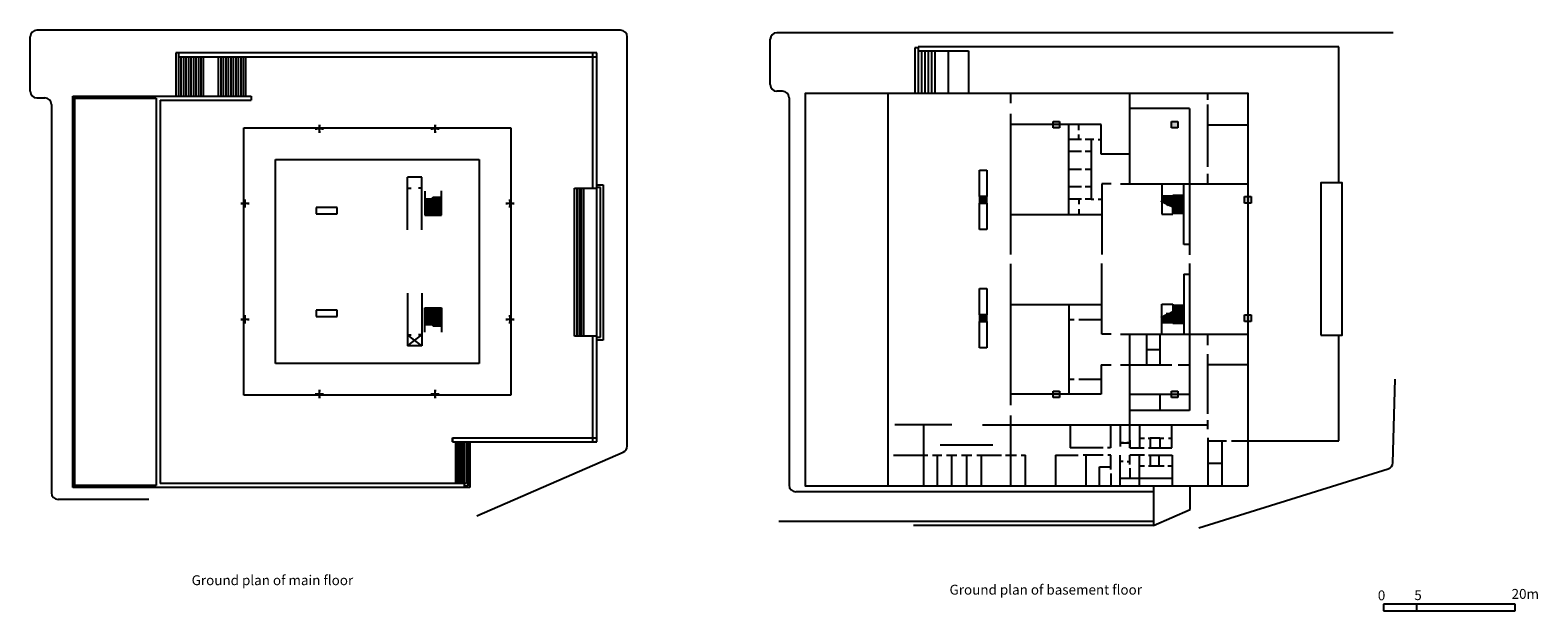
# Model space of a CAD drawing. Units: millimetres. Extents: x 2245 to 25179, y -3617 to 5210.
import ezdxf

# ---------------------------------------------------------------- set-up
doc = ezdxf.new("R2010")
doc.units = ezdxf.units.MM

msp = doc.modelspace()

# ---------------------------------------------------------------- hatches: boundary and pattern name
h = msp.add_hatch(color=256)
h.paths.add_polyline_path([(17905, 3774), (17805, 3774), (17805, 3724), (17905, 3724)])
h.paths.add_polyline_path([(17905, 3824), (17805, 3824), (17805, 3774), (17905, 3774)])
h.paths.add_polyline_path([(19705, 3824), (19605, 3824), (19605, 3724), (19705, 3724)])
for points in [[(16791, 2682), (16691, 2682), (16691, 2582), (16791, 2582)], [(16791, 882), (16691, 882), (16691, 782), (16791, 782)]]:
    msp.add_hatch(color=256).paths.add_polyline_path(points)
h = msp.add_hatch(color=256)
h.paths.add_polyline_path([(17905, -326), (17805, -326), (17805, -376), (17905, -376)])
h.paths.add_polyline_path([(17905, -276), (17805, -276), (17805, -326), (17905, -326)])
h.paths.add_polyline_path([(19705, -326), (19605, -326), (19605, -376), (19705, -376)])
h.paths.add_polyline_path([(19705, -276), (19605, -276), (19605, -326), (19705, -326)])
h.paths.add_polyline_path([(20769, 882), (20719, 882), (20719, 782), (20769, 782)])
h.paths.add_polyline_path([(20769, 2682), (20719, 2682), (20719, 2582), (20769, 2582)])
h.paths.add_polyline_path([(20819, 2682), (20769, 2682), (20769, 2582), (20819, 2582)])
h.paths.add_polyline_path([(20819, 882), (20769, 882), (20769, 782), (20819, 782)])

# ---------------------------------------------------------------- linework, layer by layer
for p, q in [((2245, 4281), (2245, 5110)), ((11227, 5210), (2345, 5210)), ((11327, -1115), (11327, 5110)), ((13503, 4382), (13503, 5071)), ((22980, 5171), (13603, 5171)), ((4500, 4864), (4462, 4864)), ((4462, 4864), (4462, 4207)), ((4500, 4864), (4500, 4804)), ((10866, 4864), (4500, 4864)), ((10806, 2807), (10806, 4864)), ((10866, 556), (10866, 4864)), ((15751, 4941), (15701, 4941)), ((15701, 4941), (15701, 4250)), ((22152, 4957), (15751, 4957)), ((15751, 4957), (15751, 4897)), ((15751, 4897), (16521, 4897)), ((15751, 4897), (15751, 4250)), ((15802, 4897), (15802, 4250)), ((15853, 4897), (15853, 4250)), ((15904, 4897), (15904, 4250)), ((15955, 4897), (15955, 4250)), ((16006, 4897), (16006, 4250)), ((16210, 4897), (16210, 4250)), ((16521, 4897), (16521, 4250)), ((22152, 2887), (22152, 4957)), ((4500, 4804), (4500, 4207)), ((4500, 4804), (10866, 4804)), ((4538, 4804), (4538, 4207)), ((4576, 4804), (4576, 4207)), ((4613, 4804), (4613, 4207)), ((4651, 4804), (4651, 4207)), ((4689, 4804), (4689, 4207)), ((4727, 4804), (4727, 4207)), ((4765, 4804), (4765, 4207)), ((4803, 4804), (4803, 4207)), ((4840, 4804), (4840, 4207)), ((4878, 4804), (4878, 4207)), ((5106, 4804), (5106, 4207)), ((5144, 4804), (5144, 4207)), ((5182, 4804), (5182, 4207)), ((5220, 4804), (5220, 4207)), ((5258, 4804), (5258, 4207)), ((5295, 4804), (5295, 4207)), ((5333, 4804), (5333, 4207)), ((5371, 4804), (5371, 4207)), ((5409, 4804), (5409, 4207)), ((5447, 4804), (5447, 4207)), ((5484, 4804), (5484, 4207)), ((5522, 4804), (5522, 4207)), ((2345, 4181), (2469, 4181)), ((2893, 4207), (5606, 4207)), ((2893, -1744), (2893, 4207)), ((2893, 4177), (4163, 4177)), ((2923, -1744), (2923, 4207)), ((4163, 4177), (4163, -1714)), ((4223, 4147), (4223, -1684)), ((4223, 4147), (5606, 4147)), ((5606, 4207), (5606, 4147)), ((13690, 4282), (13603, 4282)), ((13790, 4182), (13790, -1707)), ((15291, 4250), (15291, -1720)), ((17164, 4099), (17164, 4250)), ((18972, 2872), (18972, 4250)), ((20160, 4152), (20160, 4250)), ((2569, 4081), (2569, -1824)), ((17164, 1800), (17164, 3937)), ((19881, 4020), (18972, 4020)), ((19881, 4020), (19881, 1793)), ((20160, 3130), (20160, 4081)), ((5495, 3723), (9555, 3723)), ((5495, -337), (5495, 3723)), ((6595, 3693), (6595, 3723)), ((6695, 3708), (6595, 3708)), ((6660, 3758), (6630, 3758)), ((6645, 3658), (6645, 3758)), ((6695, 3693), (6695, 3723)), ((8355, 3693), (8355, 3723)), ((8455, 3708), (8355, 3708)), ((8420, 3758), (8390, 3758)), ((8405, 3658), (8405, 3758)), ((8455, 3693), (8455, 3723)), ((9555, 3723), (9555, -337)), ((18535, 3774), (17164, 3774)), ((17805, 3724), (17805, 3824)), ((17805, 3824), (17905, 3824)), ((17905, 3724), (17805, 3724)), ((17905, 3824), (17905, 3724)), ((18045, 2408), (18045, 3774)), ((18196, 3690), (18196, 3774)), ((18535, 3327), (18535, 3774)), ((19605, 3824), (19705, 3824)), ((19605, 3724), (19605, 3824)), ((19705, 3724), (19605, 3724)), ((19705, 3824), (19705, 3724)), ((20160, 3773), (20769, 3773)), ((6660, 3658), (6630, 3658)), ((8420, 3658), (8390, 3658)), ((18240, 3550), (18045, 3550)), ((18196, 3550), (18196, 3626)), ((18384, 3550), (18294, 3550)), ((18384, 3550), (18384, 2640)), ((18426, 3550), (18384, 3550)), ((18489, 3550), (18535, 3550)), ((5975, 3243), (9075, 3243)), ((5975, 143), (5975, 3243)), ((9075, 3243), (9075, 143)), ((18240, 3364), (18045, 3364)), ((18384, 3364), (18294, 3364)), ((18972, 3327), (18535, 3327)), ((16684, 2682), (16684, 3084)), ((16684, 3084), (16798, 3084)), ((16798, 3084), (16798, 2682)), ((18240, 3091), (18045, 3091)), ((18384, 3091), (18294, 3091)), ((20160, 2872), (20160, 3025)), ((8205, 2973), (7985, 2973)), ((7985, 2173), (7985, 2973)), ((7985, 2807), (8038, 2807)), ((8204, 2807), (8151, 2807)), ((8205, 2173), (8205, 2973)), ((8247, 2765), (8247, 2398)), ((8501, 2398), (8501, 2768)), ((10527, 2807), (10866, 2807)), ((10527, 556), (10527, 2807)), ((10561, 2807), (10561, 556)), ((10595, 2807), (10595, 556)), ((10629, 2807), (10629, 556)), ((10662, 2807), (10662, 556)), ((10866, 2857), (10963, 2857)), ((10922, 2817), (10866, 2817)), ((10922, 543), (10922, 2817)), ((10963, 2857), (10963, 499)), ((18240, 2829), (18045, 2829)), ((18384, 2829), (18294, 2829)), ((18688, 2872), (18548, 2872)), ((18548, 2872), (18548, 1798)), ((18830, 2872), (20769, 2872)), ((19462, 2867), (19462, 2411)), ((19792, 1952), (19792, 2872)), ((5460, 2588), (5460, 2558)), ((5560, 2573), (5460, 2573)), ((5525, 2623), (5495, 2623)), ((5525, 2523), (5495, 2523)), ((5510, 2623), (5510, 2523)), ((5560, 2588), (5560, 2558)), ((8247, 2648), (8369, 2648)), ((8247, 2623), (8369, 2623)), ((8247, 2598), (8369, 2598)), ((8247, 2573), (8369, 2573)), ((8247, 2548), (8369, 2548)), ((8247, 2523), (8369, 2523)), ((8369, 2673), (8501, 2673)), ((8369, 2398), (8369, 2673)), ((8374, 2398), (8374, 2673)), ((8374, 2648), (8501, 2648)), ((8374, 2623), (8501, 2623)), ((8374, 2598), (8501, 2598)), ((8374, 2573), (8501, 2573)), ((8374, 2548), (8501, 2548)), ((8374, 2523), (8501, 2523)), ((9490, 2588), (9490, 2558)), ((9590, 2573), (9490, 2573)), ((9555, 2623), (9525, 2623)), ((9555, 2523), (9525, 2523)), ((9540, 2623), (9540, 2523)), ((9590, 2588), (9590, 2558)), ((16798, 2682), (16684, 2682)), ((16684, 2180), (16684, 2582)), ((16684, 2582), (16798, 2582)), ((16691, 2582), (16691, 2682)), ((16691, 2682), (16791, 2682)), ((16791, 2582), (16691, 2582)), ((16791, 2682), (16791, 2582)), ((16798, 2582), (16798, 2180)), ((18240, 2640), (18045, 2640)), ((18196, 2640), (18196, 2564)), ((18384, 2640), (18294, 2640)), ((18384, 2640), (18426, 2640)), ((18492, 2640), (18548, 2640)), ((19445, 2614), (19533, 2570)), ((19462, 2691), (19628, 2691)), ((19462, 2666), (19628, 2666)), ((19462, 2641), (19628, 2641)), ((19462, 2616), (19628, 2616)), ((19490, 2591), (19628, 2591)), ((19540, 2585), (19533, 2570)), ((19540, 2566), (19540, 2585)), ((19540, 2566), (19540, 2544)), ((19540, 2566), (19628, 2566)), ((19540, 2544), (19549, 2562)), ((19549, 2562), (19635, 2518)), ((19590, 2541), (19628, 2541)), ((19628, 2702), (19792, 2702)), ((19628, 2411), (19628, 2702)), ((19628, 2677), (19792, 2677)), ((19628, 2652), (19792, 2652)), ((19628, 2627), (19792, 2627)), ((19628, 2602), (19792, 2602)), ((19628, 2577), (19792, 2577)), ((19628, 2552), (19792, 2552)), ((19628, 2527), (19792, 2527)), ((20719, 2682), (20819, 2682)), ((20719, 2582), (20719, 2682)), ((20819, 2582), (20719, 2582)), ((20819, 2682), (20819, 2582)), ((6595, 2516), (6595, 2416)), ((6915, 2516), (6595, 2516)), ((6595, 2416), (6915, 2416)), ((6915, 2416), (6915, 2516)), ((8247, 2498), (8369, 2498)), ((8247, 2473), (8369, 2473)), ((8247, 2448), (8369, 2448)), ((8247, 2423), (8369, 2423)), ((8247, 2398), (8501, 2398)), ((8374, 2498), (8501, 2498)), ((8374, 2473), (8501, 2473)), ((8374, 2448), (8501, 2448)), ((8374, 2423), (8501, 2423)), ((17164, 2408), (18548, 2408)), ((18196, 2491), (18196, 2408)), ((19462, 2411), (19628, 2411)), ((19628, 2502), (19792, 2502)), ((19628, 2477), (19792, 2477)), ((19628, 2452), (19792, 2452)), ((19628, 2427), (19792, 2427)), ((16798, 2180), (16684, 2180)), ((19881, 1952), (19792, 1952)), ((17164, -490), (17164, 1659)), ((18548, 589), (18548, 1663)), ((19881, 1663), (19881, -572)), ((19792, 1502), (19792, 589)), ((19792, 1502), (19881, 1502)), ((7985, 1213), (7985, 413)), ((8205, 1213), (8205, 413)), ((16684, 882), (16684, 1284)), ((16684, 1284), (16798, 1284)), ((16798, 1284), (16798, 882)), ((6915, 956), (6595, 956)), ((6595, 956), (6595, 856)), ((6915, 856), (6915, 956)), ((8247, 988), (8501, 988)), ((8247, 621), (8247, 988)), ((8247, 963), (8369, 963)), ((8247, 938), (8369, 938)), ((8369, 988), (8369, 713)), ((8374, 988), (8374, 713)), ((8374, 963), (8501, 963)), ((8374, 938), (8501, 938)), ((8501, 988), (8501, 618)), ((17164, 1040), (18548, 1040)), ((18045, 1040), (18045, -326)), ((19462, 589), (19462, 1045)), ((19462, 1045), (19628, 1045)), ((19549, 894), (19635, 937)), ((19628, 1045), (19628, 754)), ((19628, 1029), (19792, 1029)), ((19628, 1004), (19792, 1004)), ((19628, 979), (19792, 979)), ((19628, 954), (19792, 954)), ((19628, 929), (19792, 929)), ((5460, 828), (5460, 798)), ((5560, 813), (5460, 813)), ((5525, 863), (5495, 863)), ((5525, 763), (5495, 763)), ((5510, 863), (5510, 763)), ((5560, 828), (5560, 798)), ((6595, 856), (6915, 856)), ((8247, 913), (8369, 913)), ((8247, 888), (8369, 888)), ((8247, 863), (8369, 863)), ((8247, 838), (8369, 838)), ((8247, 813), (8369, 813)), ((8247, 788), (8369, 788)), ((8247, 763), (8369, 763)), ((8247, 738), (8369, 738)), ((8369, 713), (8501, 713)), ((8374, 913), (8501, 913)), ((8374, 888), (8501, 888)), ((8374, 863), (8501, 863)), ((8374, 838), (8501, 838)), ((8374, 813), (8501, 813)), ((8374, 788), (8501, 788)), ((8374, 763), (8501, 763)), ((8374, 738), (8501, 738)), ((9490, 828), (9490, 798)), ((9590, 813), (9490, 813)), ((9555, 863), (9525, 863)), ((9555, 763), (9525, 763)), ((9540, 863), (9540, 763)), ((9590, 828), (9590, 798)), ((16798, 882), (16684, 882)), ((16684, 380), (16684, 782)), ((16684, 782), (16798, 782)), ((16691, 882), (16791, 882)), ((16691, 782), (16691, 882)), ((16791, 782), (16691, 782)), ((16791, 882), (16791, 782)), ((16798, 782), (16798, 380)), ((18124, 806), (18045, 806)), ((18535, 806), (18199, 806)), ((19445, 842), (19533, 886)), ((19462, 839), (19628, 839)), ((19462, 814), (19628, 814)), ((19462, 789), (19628, 789)), ((19462, 764), (19628, 764)), ((19490, 864), (19628, 864)), ((19540, 871), (19533, 886)), ((19540, 890), (19540, 912)), ((19540, 912), (19549, 894)), ((19540, 890), (19540, 871)), ((19540, 889), (19628, 889)), ((19590, 914), (19628, 914)), ((19628, 904), (19792, 904)), ((19628, 879), (19792, 879)), ((19628, 854), (19792, 854)), ((19628, 829), (19792, 829)), ((19628, 804), (19792, 804)), ((19628, 779), (19792, 779)), ((19628, 754), (19792, 754)), ((20719, 782), (20719, 882)), ((20719, 882), (20819, 882)), ((20819, 782), (20719, 782)), ((20819, 882), (20819, 782)), ((7985, 413), (8204, 579)), ((8205, 413), (7985, 579)), ((7985, 579), (8038, 579)), ((8204, 579), (8151, 579)), ((10806, 556), (10527, 556)), ((10866, 556), (10806, 556)), ((10806, -1048), (10806, 556)), ((10866, -1048), (10866, 556)), ((10866, 543), (10922, 543)), ((10963, 499), (10866, 499)), ((18688, 589), (18548, 589)), ((18830, 589), (20769, 589)), ((18972, -949), (18972, 589)), ((19232, 121), (19232, 589)), ((19434, 121), (19434, 589)), ((20160, 420), (20160, 589)), ((22152, -1034), (22152, 571)), ((8205, 413), (7985, 413)), ((16798, 380), (16684, 380)), ((19232, 355), (19434, 355)), ((20160, -624), (20160, 285)), ((9075, 143), (5975, 143)), ((18535, 121), (18535, -326)), ((18535, 121), (18688, 121)), ((18830, 121), (18972, 121)), ((18972, 121), (19611, 121)), ((19706, 121), (19881, 121)), ((20160, 128), (20769, 128)), ((18124, -103), (18045, -103)), ((18535, -103), (18199, -103)), ((22973, -1365), (23009, -93)), ((9555, -337), (5495, -337)), ((6595, -337), (6595, -307)), ((6695, -322), (6595, -322)), ((6660, -272), (6630, -272)), ((6660, -372), (6630, -372)), ((6645, -372), (6645, -272)), ((6695, -337), (6695, -307)), ((8355, -337), (8355, -307)), ((8455, -322), (8355, -322)), ((8420, -272), (8390, -272)), ((8420, -372), (8390, -372)), ((8405, -372), (8405, -272)), ((8455, -337), (8455, -307)), ((18535, -326), (17164, -326)), ((17805, -276), (17905, -276)), ((17805, -376), (17805, -276)), ((17905, -376), (17805, -376)), ((17905, -276), (17905, -376)), ((18972, -326), (19881, -326)), ((19427, -326), (19427, -572)), ((19605, -376), (19605, -276)), ((19605, -276), (19705, -276)), ((19705, -376), (19605, -376)), ((19705, -276), (19705, -376)), ((17164, -1720), (17164, -648)), ((19881, -572), (18972, -572)), ((16265, -791), (15399, -791)), ((15832, -791), (15832, -1720)), ((16730, -791), (20166, -791)), ((18064, -791), (18064, -1141)), ((18680, -791), (18680, -1141)), ((18831, -1119), (18831, -791)), ((18972, -1141), (18972, -791)), ((19118, -791), (19118, -1141)), ((19612, -1141), (19612, -791)), ((20160, -857), (20160, -721)), ((8670, -988), (8670, -1048)), ((8670, -988), (10866, -988)), ((8670, -1048), (8670, -988)), ((8670, -1048), (10866, -1048)), ((8718, -1684), (8718, -1048)), ((8745, -1684), (8745, -1048)), ((8772, -1684), (8772, -1048)), ((8799, -1684), (8799, -1048)), ((8827, -1684), (8827, -1048)), ((8854, -1744), (8854, -1048)), ((8881, -1048), (8881, -1684)), ((8907, -1715), (8907, -1048)), ((8933, -1048), (8933, -1744)), ((16089, -1095), (16891, -1095)), ((18569, -1141), (18064, -1141)), ((18680, -1141), (18635, -1141)), ((18831, -1062), (18972, -1062)), ((18875, -1062), (18831, -1062)), ((18972, -1062), (18925, -1062)), ((18972, -1022), (18972, -1141)), ((18972, -1141), (19192, -1141)), ((19116, -991), (19195, -991)), ((19253, -991), (19280, -991)), ((19257, -1141), (19280, -1141)), ((19280, -991), (19280, -1141)), ((19430, -991), (19280, -991)), ((19280, -1141), (19612, -1141)), ((19430, -991), (19430, -1141)), ((19430, -991), (19490, -991)), ((19559, -991), (19612, -991)), ((20160, -989), (20160, -1720)), ((20160, -1034), (20443, -1034)), ((20379, -1720), (20379, -1034)), ((20517, -1034), (22152, -1034)), ((9041, -2171), (11267, -1206)), ((15377, -1249), (15898, -1249)), ((15972, -1249), (16115, -1249)), ((16043, -1249), (16043, -1720)), ((16185, -1249), (16339, -1249)), ((16262, -1249), (16262, -1720)), ((16410, -1249), (16569, -1249)), ((16490, -1249), (16490, -1720)), ((16643, -1249), (17018, -1249)), ((16712, -1249), (16712, -1720)), ((17081, -1249), (17248, -1249)), ((17322, -1249), (17387, -1249)), ((17387, -1720), (17387, -1249)), ((17843, -1249), (17843, -1720)), ((17843, -1249), (18187, -1249)), ((18566, -1249), (18264, -1249)), ((18301, -1249), (18301, -1720)), ((18683, -1249), (18636, -1249)), ((18683, -1471), (18683, -1249)), ((18827, -1720), (18827, -1249)), ((18869, -1345), (18827, -1345)), ((18932, -1345), (18975, -1345)), ((19120, -1249), (18975, -1249)), ((18975, -1391), (18975, -1249)), ((19120, -1720), (19120, -1249)), ((19198, -1249), (19120, -1249)), ((19257, -1249), (19285, -1249)), ((19285, -1417), (19285, -1249)), ((19285, -1249), (19616, -1249)), ((19421, -1417), (19421, -1249)), ((19616, -1249), (19616, -1720)), ((18513, -1720), (18513, -1429)), ((18513, -1429), (18683, -1429)), ((18683, -1529), (18683, -1720)), ((18827, -1599), (19616, -1599)), ((18975, -1451), (18975, -1599)), ((19198, -1417), (19120, -1417)), ((19421, -1417), (19257, -1417)), ((19497, -1417), (19421, -1417)), ((19616, -1417), (19549, -1417)), ((20020, -2358), (22903, -1458)), ((20379, -1377), (20160, -1377)), ((4163, -1714), (2893, -1714)), ((8933, -1744), (2893, -1744)), ((8881, -1684), (4223, -1684)), ((8854, -1715), (8907, -1715)), ((19332, -1807), (13890, -1807)), ((19332, -1720), (19332, -2320)), ((19888, -2079), (19888, -1720)), ((4052, -1924), (2669, -1924)), ((13634, -2254), (19332, -2254)), ((19332, -2320), (19888, -2079)), ((19332, -2320), (15682, -2320)), ((24832, -3517), (22832, -3517)), ((22832, -3517), (22832, -3617)), ((22832, -3617), (24832, -3617)), ((23332, -3517), (23332, -3617)), ((24832, -3617), (24832, -3517))]:
    msp.add_line(p, q)
for points in [[(20769, -1720), (14041, -1720), (14041, 4250), (20769, 4250)], [(21877, 571), (22204, 571), (22204, 2887), (21877, 2887)]]:
    msp.add_lwpolyline(points, close=True)
for centre, start, end in [((2345, 5110), 90, 180), ((11227, 5110), 0, 90), ((13603, 5071), 90, 180), ((13603, 4382), 180, 270), ((2345, 4281), 180, 270), ((2469, 4081), 0, 90), ((13690, 4182), 0, 90), ((11227, -1115), 293.4204, 0), ((22873, -1363), 287.3378, 358.3894), ((2669, -1824), 180, 270), ((13890, -1707), 180, 270)]:
    msp.add_arc(centre, 100, start, end)

# ---------------------------------------------------------------- texts
at = {"char_height": 150, "attachment_point": 1}
for s, insert, width in [('Ground plan of main floor', (4701, -3077), 5017.83), ('Ground plan of basement floor', (16230, -3221), 5017.83), ('0', (22745, -3307), 210.83), ('5', (23300, -3304), 210.83), ('20m', (24780, -3285), 210.83)]:
    msp.add_mtext(s, dxfattribs=dict(at, insert=insert, width=width))

doc.saveas('drawing.dxf')
